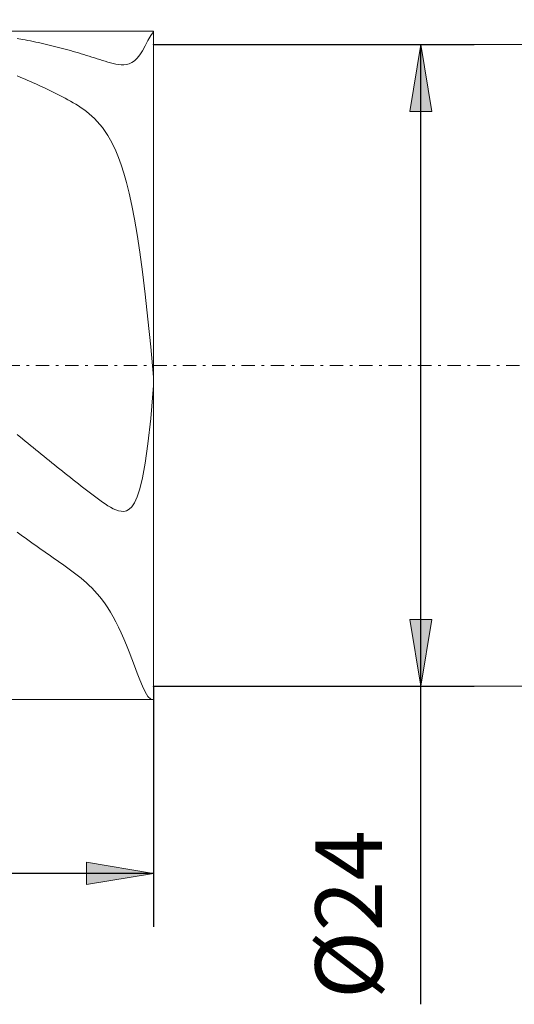
# Model space of a CAD drawing. Units: millimetres. Extents: x -135 to 143, y -100 to 100.
# Drawn here: x -1 to 17, y -26 to 11 of the extents above; entities that cross this region are included whole.
import ezdxf

# ---------------------------------------------------------------- set-up
doc = ezdxf.new("R2010")
doc.units = ezdxf.units.MM
doc.header["$MEASUREMENT"] = 0
doc.linetypes.add('DASHDOT', pattern=[1, 0.5, -0.25, 0, -0.25])
doc.layers.get('0').update_dxf_attribs({"lineweight": 0})
doc.layers.add('Bemassung', color=7, linetype='Continuous', lineweight=0)
doc.layers.add('Geo', color=7, linetype='Continuous', lineweight=0)
doc.styles.get("Standard").update_dxf_attribs({"font": 'Arial'})
doc.dimstyles.new('BEM-ISBE', dxfattribs={"dimtxt": 2.5, "dimasz": 2.5, "dimexe": 1.25, "dimexo": 0.625, "dimtad": 1, "dimdec": 3, "dimzin": 0, "dimdsep": 46, "dimtxsty": 'Standard', "dimblk": 'VDDIM_DEFAULT', "dimcen": 0.09, "dimadec": 3, "dimazin": 0, "dimtol": 1, "dimtm": 1e-09, "dimtfac": 0.5, "dimtdec": 3, "dimtmove": 0, "dimatfit": 3, "dimfxl": 1, "dimtolj": 1, "dimtzin": 0, "dimarcsym": 0})

# ---------------------------------------------------------------- blocks, each defined once
blk = doc.blocks.new('VDDIM_DEFAULT')
at = {"linetype": 'Continuous'}
blk.add_hatch(color=0, dxfattribs=at).paths.add_polyline_path([(0, 0), (-1, -0.1665), (-1, 0.1665)], flags=0)
at = {"color": 0, "linetype": 'Continuous'}
blk.add_lwpolyline([(0, 0), (-1, -0.1665), (-1, 0.1665), (0, 0)], dxfattribs=at)
blk = doc.blocks.new('*D6')
at = {"layer": 'Bemassung', "color": 0, "lineweight": -2}
for p, q in [((-51.02, -22.904), (-51.02, 28.096)), ((3.98, -13.904), (3.98, -22.904)), ((3.98, -20.904), (-51.02, -20.904))]:
    blk.add_line(p, q, dxfattribs=at)
at = {"layer": 'Bemassung', "color": 0}
for p in [(3.98, -13.904), (-51.02, -22.904)]:
    blk.add_point(p, dxfattribs=at)
at = {"layer": 'Bemassung', "color": 0, "lineweight": -2, "xscale": 2.5, "yscale": 2.5, "zscale": 2.5, "rotation": 180}
blk.add_blockref('VDDIM_DEFAULT', (-51.02, -20.904), dxfattribs=at)
at = {"layer": 'Bemassung', "color": 0, "lineweight": -2, "xscale": 2.5, "yscale": 2.5, "zscale": 2.5}
blk.add_blockref('VDDIM_DEFAULT', (3.98, -20.904), dxfattribs=at)
at = {"layer": 'Bemassung', "color": 0, "insert": (-23.52, -20.237), "char_height": 2.5, "attachment_point": 8}
blk.add_mtext('55', dxfattribs=at)
blk = doc.blocks.new('*D7')
at = {"layer": 'Bemassung', "color": 0, "lineweight": -2}
for p, q in [((-51.02, -22.904), (-51.02, 28.096)), ((70.98, 9.096), (70.98, 28.096)), ((70.98, 26.096), (-51.02, 26.096))]:
    blk.add_line(p, q, dxfattribs=at)
at = {"layer": 'Bemassung', "color": 0}
for p in [(70.98, 9.096), (-51.02, -22.904)]:
    blk.add_point(p, dxfattribs=at)
at = {"layer": 'Bemassung', "color": 0, "lineweight": -2, "xscale": 2.5, "yscale": 2.5, "zscale": 2.5, "rotation": 180}
blk.add_blockref('VDDIM_DEFAULT', (-51.02, 26.096), dxfattribs=at)
at = {"layer": 'Bemassung', "color": 0, "lineweight": -2, "xscale": 2.5, "yscale": 2.5, "zscale": 2.5}
blk.add_blockref('VDDIM_DEFAULT', (70.98, 26.096), dxfattribs=at)
at = {"layer": 'Bemassung', "color": 0, "insert": (9.98, 26.763), "char_height": 2.5, "attachment_point": 8}
blk.add_mtext('122', dxfattribs=at)
blk = doc.blocks.new('*D8')
at = {"layer": 'Bemassung', "color": 0, "lineweight": -2}
for p, q in [((3.98, 10.096), (15.987, 10.096)), ((13.987, -25.798), (13.987, 10.096)), ((3.98, -13.904), (15.987, -13.904))]:
    blk.add_line(p, q, dxfattribs=at)
at = {"layer": 'Bemassung', "color": 0}
for p in [(3.98, 10.096), (3.98, -13.904)]:
    blk.add_point(p, dxfattribs=at)
at = {"layer": 'Bemassung', "color": 0, "lineweight": -2, "xscale": 2.5, "yscale": 2.5, "zscale": 2.5}
for p, rotation in [((13.987, 10.096), 90), ((13.987, -13.904), 270)]:
    blk.add_blockref('VDDIM_DEFAULT', p, dxfattribs=dict(at, rotation=rotation))
at = {"layer": 'Bemassung', "color": 0, "insert": (13.32, -22.438), "char_height": 2.5, "attachment_point": 8, "rotation": 90}
blk.add_mtext('Ø24', dxfattribs=at)

msp = doc.modelspace()

# ---------------------------------------------------------------- linework, layer by layer
at = {"layer": 'Geo'}
for p, q in [((-50.5204, 10.5961), (3.9796, 10.5961)), ((-1.1204, 10.3264), (-0.9204, 10.2907)), ((3.7796, 10.2475), (3.8796, 10.4381)), ((3.8796, 10.4381), (3.9796, 10.5733)), ((3.9796, 10.5883), (3.941, 10.5961)), ((3.9796, 10.5961), (3.9796, 10.0961)), ((3.9796, 10.5961), (3.9796, -14.4039)), ((3.9796, 10.0749), (3.9796, 10.5883)), ((3.9796, 10.5733), (3.9796, 10.0698)), ((-0.9204, 10.2907), (-0.8204, 10.272)), ((-0.8204, 10.272), (-0.7204, 10.2527)), ((-0.7204, 10.2527), (-0.6204, 10.2329)), ((-0.6204, 10.2329), (-0.5204, 10.2125)), ((-0.5204, 10.2125), (-0.4204, 10.1916)), ((-0.4204, 10.1916), (-0.3204, 10.1702)), ((-0.3204, 10.1702), (-0.2204, 10.1482)), ((-0.2204, 10.1482), (-0.1204, 10.1257)), ((-0.1204, 10.1257), (-0.0204, 10.1026)), ((-0.0204, 10.1026), (0.0796, 10.079)), ((0.0796, 10.079), (0.1796, 10.0548)), ((0.1796, 10.0548), (0.2796, 10.0301)), ((0.2796, 10.0301), (0.3796, 10.0049)), ((0.3796, 10.0049), (0.4796, 9.9791)), ((0.4796, 9.9791), (0.5796, 9.9528)), ((0.5796, 9.9528), (0.6796, 9.926)), ((3.5796, 9.8663), (3.6796, 10.0486)), ((3.6796, 10.0486), (3.7796, 10.2475)), ((3.9796, 10.0961), (18.9796, 10.0961)), ((3.9796, 10.0961), (3.9796, -13.9039)), ((3.9796, 10.0698), (3.9796, 10.0749)), ((0.6796, 9.926), (0.7796, 9.8986)), ((0.7796, 9.8986), (0.8796, 9.8707)), ((0.8796, 9.8707), (0.9796, 9.8423)), ((0.9796, 9.8423), (1.0796, 9.8134)), ((1.0796, 9.8134), (1.1796, 9.7839)), ((1.1796, 9.7839), (1.2796, 9.754)), ((1.2796, 9.754), (1.3796, 9.7236)), ((1.3796, 9.7236), (1.4796, 9.6928)), ((1.4796, 9.6928), (1.5796, 9.6615)), ((1.5796, 9.6615), (1.6796, 9.6299)), ((1.6796, 9.6299), (1.7796, 9.5981)), ((1.7796, 9.5981), (1.8796, 9.5662)), ((3.2796, 9.4931), (3.3796, 9.5875)), ((3.3796, 9.5875), (3.4796, 9.7115)), ((3.4796, 9.7115), (3.5796, 9.8663)), ((1.8796, 9.5662), (1.9796, 9.5344)), ((1.9796, 9.5344), (2.0796, 9.503)), ((2.0796, 9.503), (2.1796, 9.4722)), ((2.1796, 9.4722), (2.2796, 9.4426)), ((2.2796, 9.4426), (2.3796, 9.4148)), ((2.3796, 9.4148), (2.4796, 9.3896)), ((2.4796, 9.3896), (2.5796, 9.3682)), ((2.5796, 9.3682), (2.6796, 9.3519)), ((2.6796, 9.3519), (2.7796, 9.3425)), ((2.7796, 9.3425), (2.8796, 9.3422)), ((2.8796, 9.3422), (2.9796, 9.3537)), ((2.9796, 9.3537), (3.0796, 9.3802)), ((3.0796, 9.3802), (3.1796, 9.4253)), ((3.1796, 9.4253), (3.2796, 9.4931)), ((-0.9204, 8.8451), (-1.1204, 8.9298)), ((-0.8204, 8.8021), (-0.9204, 8.8451)), ((-0.7204, 8.7585), (-0.8204, 8.8021)), ((-0.6204, 8.7145), (-0.7204, 8.7585)), ((-0.5204, 8.67), (-0.6204, 8.7145)), ((-0.4204, 8.625), (-0.5204, 8.67)), ((-0.3204, 8.5795), (-0.4204, 8.625)), ((-0.2204, 8.5335), (-0.3204, 8.5795)), ((-0.1204, 8.487), (-0.2204, 8.5335)), ((-0.0204, 8.44), (-0.1204, 8.487)), ((0.0796, 8.3924), (-0.0204, 8.44)), ((0.1796, 8.3441), (0.0796, 8.3924)), ((0.2796, 8.2952), (0.1796, 8.3441)), ((0.3796, 8.2455), (0.2796, 8.2952)), ((0.4796, 8.195), (0.3796, 8.2455)), ((0.5796, 8.1434), (0.4796, 8.195)), ((0.6796, 8.0906), (0.5796, 8.1434)), ((0.7796, 8.0365), (0.6796, 8.0906)), ((0.8796, 7.9806), (0.7796, 8.0365)), ((0.9796, 7.9229), (0.8796, 7.9806)), ((1.0796, 7.8627), (0.9796, 7.9229)), ((1.1796, 7.7998), (1.0796, 7.8627)), ((1.2796, 7.7336), (1.1796, 7.7998)), ((1.3796, 7.6635), (1.2796, 7.7336)), ((1.4796, 7.5889), (1.3796, 7.6635)), ((1.5796, 7.5089), (1.4796, 7.5889)), ((1.6796, 7.4225), (1.5796, 7.5089)), ((1.7796, 7.3287), (1.6796, 7.4225)), ((1.8796, 7.2263), (1.7796, 7.3287)), ((1.9796, 7.1139), (1.8796, 7.2263)), ((2.0796, 6.9898), (1.9796, 7.1139)), ((2.1796, 6.8521), (2.0796, 6.9898)), ((2.2796, 6.6988), (2.1796, 6.8521)), ((2.3796, 6.5274), (2.2796, 6.6988)), ((2.4796, 6.3352), (2.3796, 6.5274)), ((2.5796, 6.119), (2.4796, 6.3352)), ((2.6796, 5.8752), (2.5796, 6.119)), ((2.7796, 5.5998), (2.6796, 5.8752)), ((2.8796, 5.2883), (2.7796, 5.5998)), ((2.9796, 4.9355), (2.8796, 5.2883)), ((3.0796, 4.5358), (2.9796, 4.9355)), ((3.1796, 4.0827), (3.0796, 4.5358)), ((3.2796, 3.5695), (3.1796, 4.0827)), ((3.3796, 2.9886), (3.2796, 3.5695)), ((3.4796, 2.3322), (3.3796, 2.9886)), ((3.5796, 1.5923), (3.4796, 2.3322)), ((3.6796, 0.7611), (3.5796, 1.5923)), ((3.7796, -0.1687), (3.6796, 0.7611)), ((3.8796, -1.2027), (3.7796, -0.1687)), ((3.9796, -2.3441), (3.8796, -1.2027)), ((3.9796, -2.6168), (3.9796, -2.3441)), ((3.8796, -3.8849), (3.9796, -2.6579)), ((3.9796, -2.6979), (3.9796, -2.6168)), ((3.9796, -2.6579), (3.9796, -2.6979)), ((3.7796, -4.8356), (3.8796, -3.8849)), ((-1.1204, -4.4863), (-0.9204, -4.6503)), ((-0.9204, -4.6503), (-0.8204, -4.7321)), ((-0.8204, -4.7321), (-0.7204, -4.8138)), ((-0.7204, -4.8138), (-0.6204, -4.8953)), ((-0.6204, -4.8953), (-0.5204, -4.9767)), ((-0.5204, -4.9767), (-0.4204, -5.058)), ((-0.4204, -5.058), (-0.3204, -5.1391)), ((-0.3204, -5.1391), (-0.2204, -5.2201)), ((3.6796, -5.5628), (3.7796, -4.8356)), ((-0.2204, -5.2201), (-0.1204, -5.3009)), ((-0.1204, -5.3009), (-0.0204, -5.3816)), ((-0.0204, -5.3816), (0.0796, -5.4621)), ((0.0796, -5.4621), (0.1796, -5.5424)), ((0.1796, -5.5424), (0.2796, -5.6226)), ((0.2796, -5.6226), (0.3796, -5.7027)), ((0.3796, -5.7027), (0.4796, -5.7825)), ((0.4796, -5.7825), (0.5796, -5.8622)), ((0.5796, -5.8622), (0.6796, -5.9417)), ((3.5796, -6.1126), (3.6796, -5.5628)), ((0.6796, -5.9417), (0.7796, -6.021)), ((0.7796, -6.021), (0.8796, -6.1001)), ((0.8796, -6.1001), (0.9796, -6.179)), ((0.9796, -6.179), (1.0796, -6.2577)), ((1.0796, -6.2577), (1.1796, -6.3361)), ((3.4796, -6.5226), (3.5796, -6.1126)), ((1.1796, -6.3361), (1.2796, -6.4143)), ((1.2796, -6.4143), (1.3796, -6.4921)), ((1.3796, -6.4921), (1.4796, -6.5695)), ((1.4796, -6.5695), (1.5796, -6.6464)), ((3.3796, -6.8231), (3.4796, -6.5226)), ((1.5796, -6.6464), (1.6796, -6.7227)), ((1.6796, -6.7227), (1.7796, -6.7981)), ((1.7796, -6.7981), (1.8796, -6.8724)), ((1.8796, -6.8724), (1.9796, -6.9452)), ((1.9796, -6.9452), (2.0796, -7.016)), ((3.2796, -7.0379), (3.3796, -6.8231)), ((2.0796, -7.016), (2.1796, -7.0841)), ((2.1796, -7.0841), (2.2796, -7.1486)), ((2.2796, -7.1486), (2.3796, -7.2083)), ((2.3796, -7.2083), (2.4796, -7.2617)), ((2.4796, -7.2617), (2.5796, -7.3067)), ((2.5796, -7.3067), (2.6796, -7.3406)), ((2.6796, -7.3406), (2.7796, -7.36)), ((2.7796, -7.36), (2.8796, -7.3607)), ((2.8796, -7.3607), (2.9796, -7.3369)), ((2.9796, -7.3369), (3.0796, -7.2816)), ((3.0796, -7.2816), (3.1796, -7.1858)), ((3.1796, -7.1858), (3.2796, -7.0379)), ((-0.9204, -8.2842), (-1.1204, -8.1393)), ((-0.8204, -8.3562), (-0.9204, -8.2842)), ((-0.7204, -8.4279), (-0.8204, -8.3562)), ((-0.6204, -8.4994), (-0.7204, -8.4279)), ((-0.5204, -8.5705), (-0.6204, -8.4994)), ((-0.4204, -8.6413), (-0.5204, -8.5705)), ((-0.3204, -8.7119), (-0.4204, -8.6413)), ((-0.2204, -8.7822), (-0.3204, -8.7119)), ((-0.1204, -8.8522), (-0.2204, -8.7822)), ((-0.0204, -8.9221), (-0.1204, -8.8522)), ((0.0796, -8.9917), (-0.0204, -8.9221)), ((0.1796, -9.0613), (0.0796, -8.9917)), ((0.2796, -9.1308), (0.1796, -9.0613)), ((0.3796, -9.2004), (0.2796, -9.1308)), ((0.4796, -9.2702), (0.3796, -9.2004)), ((0.5796, -9.3404), (0.4796, -9.2702)), ((0.6796, -9.4112), (0.5796, -9.3404)), ((0.7796, -9.4827), (0.6796, -9.4112)), ((0.8796, -9.5554), (0.7796, -9.4827)), ((0.9796, -9.6295), (0.8796, -9.5554)), ((1.0796, -9.7054), (0.9796, -9.6295)), ((1.1796, -9.7835), (1.0796, -9.7054)), ((1.2796, -9.8643), (1.1796, -9.7835)), ((1.3796, -9.9484), (1.2796, -9.8643)), ((1.4796, -10.0364), (1.3796, -9.9484)), ((1.5796, -10.1289), (1.4796, -10.0364)), ((1.6796, -10.2267), (1.5796, -10.1289)), ((1.7796, -10.3306), (1.6796, -10.2267)), ((1.8796, -10.4414), (1.7796, -10.3306)), ((1.9796, -10.5601), (1.8796, -10.4414)), ((2.0796, -10.6876), (1.9796, -10.5601)), ((2.1796, -10.8248), (2.0796, -10.6876)), ((2.2796, -10.9727), (2.1796, -10.8248)), ((2.3796, -11.1323), (2.2796, -10.9727)), ((2.4796, -11.3043), (2.3796, -11.1323)), ((2.5796, -11.4895), (2.4796, -11.3043)), ((2.6796, -11.6884), (2.5796, -11.4895)), ((2.7796, -11.9011), (2.6796, -11.6884)), ((2.8796, -12.1275), (2.7796, -11.9011)), ((2.9796, -12.3668), (2.8796, -12.1275)), ((3.0796, -12.6175), (2.9796, -12.3668)), ((3.1796, -12.8771), (3.0796, -12.6175)), ((3.2796, -13.1419), (3.1796, -12.8771)), ((3.3796, -13.4067), (3.2796, -13.1419)), ((3.4796, -13.6642), (3.3796, -13.4067)), ((3.5796, -13.905), (3.4796, -13.6642)), ((3.6796, -14.1165), (3.5796, -13.905)), ((3.9796, -14.4039), (3.9796, -13.9039)), ((3.9796, -13.9039), (18.9796, -13.9039)), ((3.7796, -14.2829), (3.6796, -14.1165)), ((3.8796, -14.3842), (3.7796, -14.2829)), ((-50.5204, -14.4039), (3.9796, -14.4039)), ((3.941, -14.4039), (3.8796, -14.3842))]:
    msp.add_line(p, q, dxfattribs=at)
at = {"layer": 'Geo', "linetype": 'Dashdot'}
msp.add_line((-51.0204, -1.9039), (70.9796, -1.9039), dxfattribs=at)

# ---------------------------------------------------------------- dimensions: what is measured, and where the dimension line sits
at = {"layer": 'Bemassung'}
for base, p1, text, picture, middle in [((-51.0204, 26.0961), (70.9796, 9.0961), '122', '*D7', (9.9796, 26.7628)), ((-51.0204, -20.9039), (3.9796, -13.9039), '55', '*D6', (-23.5204, -20.2372))]:
    dim = msp.add_linear_dim(base=base, p1=p1, p2=(-51.0204, -22.9039), text=text, dimstyle='BEM-ISBE', override={"dimgap": 0.625, "dimlfac": 1, "dimzin": 8, "dimtol": 0, "dimlim": 0, "dimtzin": 8}, dxfattribs=at)
    dim.commit()
    dim.dimension.update_dxf_attribs({"geometry": picture, "text_midpoint": middle})
dim = msp.add_linear_dim(base=(13.9868, 10.0961), p1=(3.9796, -13.9039), p2=(3.9796, 10.0961), angle=90, text='Ø24', dimstyle='BEM-ISBE', override={"dimgap": 0.625, "dimlfac": 1, "dimzin": 8, "dimtol": 0, "dimlim": 0, "dimtzin": 8}, dxfattribs=at)
dim.commit()
dim.dimension.update_dxf_attribs({"geometry": '*D8', "text_midpoint": (13.3201, -22.438)})

doc.saveas('drawing.dxf')
